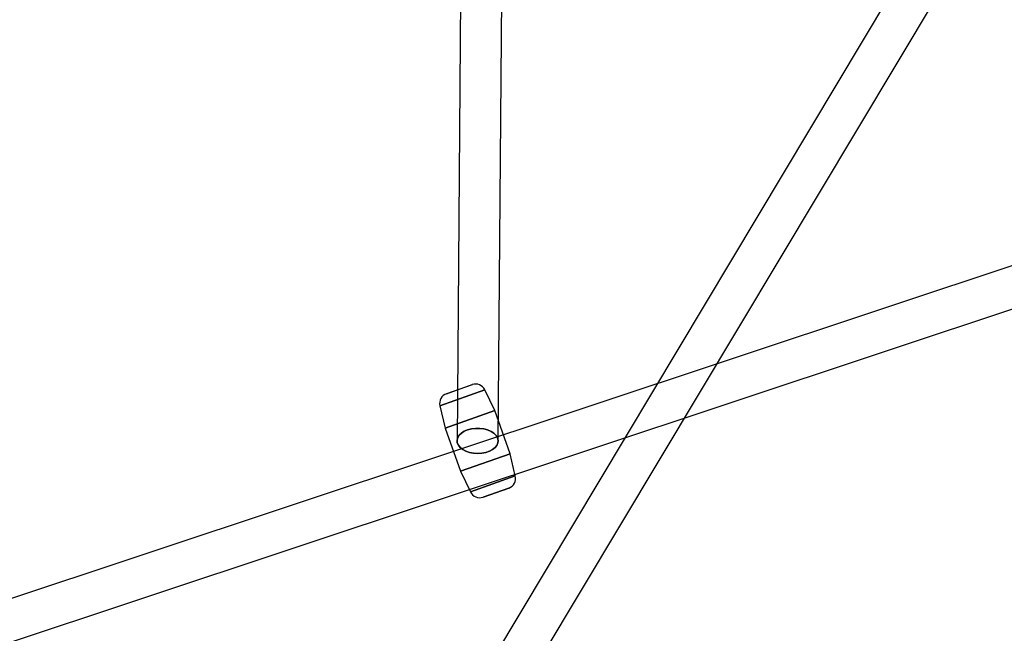
# Model space of a CAD drawing. Extents: x -16501 to 19209, y 1806 to 8323.
# Drawn here: x 8094 to 8525, y 3467 to 3735 of the extents above; entities that cross this region are included whole.
import ezdxf

# ---------------------------------------------------------------- set-up
doc = ezdxf.new("R2010")
doc.units = 0

msp = doc.modelspace()

# ---------------------------------------------------------------- linework, layer by layer
at = {"color": 7, "linetype": 'Continuous'}
for p, q in [((8608.39, 3968.98, 0), (8104.63, 3127.13, 0)), ((8608.39, 3968.98, 0), (8104.63, 3127.13, 0)), ((8288.91, 3964.43, 0), (8285.58, 3550.86, 0)), ((8288.91, 3964.43, 0), (8285.58, 3550.86, 0)), ((8288.91, 3964.43, 0), (8285.58, 3550.86, 0)), ((8288.91, 3964.43, 0), (8285.58, 3550.86, 0)), ((8303.58, 3550.71, 0), (8306.91, 3964.29, 0)), ((8303.58, 3550.71, 0), (8306.91, 3964.29, 0)), ((8303.58, 3550.71, 0), (8306.91, 3964.29, 0)), ((8303.58, 3550.71, 0), (8306.91, 3964.29, 0)), ((8120.08, 3117.89, 0), (8623.83, 3959.74, 0)), ((8120.08, 3117.89, 0), (8623.83, 3959.74, 0)), ((8545.2, 3633.11, 0), (8044.94, 3466.69, 0)), ((8545.2, 3633.11, 0), (8044.94, 3466.69, 0)), ((8050.63, 3449.61, 0), (8550.88, 3616.03, 0)), ((8050.63, 3449.61, 0), (8550.88, 3616.03, 0)), ((8278.08, 3566.14, 0), (8297.75, 3573.1, 0)), ((8297.75, 3573.1, 0), (8278.08, 3566.14, 0)), ((8278.08, 3566.14, 0), (8297.75, 3573.1, 0)), ((8297.75, 3573.1, 0), (8278.08, 3566.14, 0)), ((8280.96, 3571.43, 0), (8292.19, 3575.4, 0)), ((8280.96, 3571.43, 0), (8292.19, 3575.4, 0)), ((8292.16, 3575.39, 0), (8280.98, 3571.44, 0)), ((8292.16, 3575.39, 0), (8280.98, 3571.44, 0)), ((8302.08, 3564.05, 0), (8297.75, 3573.1, 0)), ((8302.08, 3564.05, 0), (8297.75, 3573.1, 0)), ((8278.08, 3566.14, 0), (8280.4, 3556.38, 0)), ((8278.08, 3566.14, 0), (8280.4, 3556.38, 0)), ((8280.4, 3556.38, 0), (8302.08, 3564.05, 0)), ((8302.08, 3564.05, 0), (8280.4, 3556.38, 0)), ((8280.4, 3556.38, 0), (8302.08, 3564.05, 0)), ((8302.08, 3564.05, 0), (8280.4, 3556.38, 0)), ((8308.75, 3545.19, 0), (8302.08, 3564.05, 0)), ((8308.75, 3545.19, 0), (8302.08, 3564.05, 0)), ((8280.4, 3556.38, 0), (8287.07, 3537.52, 0)), ((8280.4, 3556.38, 0), (8287.07, 3537.52, 0)), ((8308.75, 3545.19, 0), (8287.07, 3537.53, 0)), ((8287.07, 3537.53, 0), (8308.75, 3545.19, 0)), ((8308.75, 3545.19, 0), (8287.07, 3537.53, 0)), ((8287.07, 3537.53, 0), (8308.75, 3545.19, 0)), ((8311.07, 3535.43, 0), (8308.75, 3545.19, 0)), ((8311.07, 3535.43, 0), (8308.75, 3545.19, 0)), ((8287.07, 3537.52, 0), (8291.41, 3528.47, 0)), ((8287.07, 3537.52, 0), (8291.41, 3528.47, 0)), ((8311.07, 3535.43, 0), (8291.41, 3528.47, 0)), ((8291.41, 3528.47, 0), (8311.07, 3535.43, 0)), ((8311.07, 3535.43, 0), (8291.41, 3528.47, 0)), ((8291.41, 3528.47, 0), (8311.07, 3535.43, 0)), ((8296.97, 3526.17, 0), (8308.2, 3530.15, 0)), ((8296.97, 3526.17, 0), (8308.2, 3530.15, 0)), ((8308.17, 3530.14, 0), (8296.99, 3526.18, 0)), ((8308.17, 3530.14, 0), (8296.99, 3526.18, 0))]:
    msp.add_line(p, q, dxfattribs=at)
for points in [[(8294.58, 3545.3), (8292.77, 3545.42), (8291.03, 3545.76), (8289.44, 3546.31), (8288.06, 3547.04), (8286.94, 3547.92), (8286.14, 3548.92), (8285.68, 3550), (8285.59, 3551.11), (8285.87, 3552.21), (8286.5, 3553.24), (8287.46, 3554.18), (8288.72, 3554.98), (8290.21, 3555.61), (8291.88, 3556.04), (8293.67, 3556.25), (8295.49, 3556.24), (8297.27, 3556.01), (8298.95, 3555.56), (8300.44, 3554.92), (8301.7, 3554.11), (8302.66, 3553.16), (8303.29, 3552.12), (8303.57, 3551.02), (8303.47, 3549.91), (8303.02, 3548.84), (8302.22, 3547.85), (8301.1, 3546.97), (8299.72, 3546.26), (8298.13, 3545.73), (8296.39, 3545.4)], [(8294.58, 3545.3), (8292.77, 3545.42), (8291.03, 3545.76), (8289.44, 3546.31), (8288.06, 3547.04), (8286.94, 3547.92), (8286.14, 3548.92), (8285.68, 3550), (8285.59, 3551.11), (8285.87, 3552.21), (8286.5, 3553.24), (8287.46, 3554.18), (8288.72, 3554.98), (8290.21, 3555.61), (8291.88, 3556.04), (8293.67, 3556.25), (8295.49, 3556.24), (8297.27, 3556.01), (8298.95, 3555.56), (8300.44, 3554.92), (8301.7, 3554.11), (8302.66, 3553.16), (8303.29, 3552.12), (8303.57, 3551.02), (8303.47, 3549.91), (8303.02, 3548.84), (8302.22, 3547.85), (8301.1, 3546.97), (8299.72, 3546.26), (8298.13, 3545.73), (8296.39, 3545.4)], [(8294.58, 3545.3), (8296.39, 3545.4), (8298.13, 3545.73), (8299.72, 3546.26), (8301.1, 3546.97), (8302.22, 3547.85), (8303.02, 3548.84), (8303.47, 3549.91), (8303.57, 3551.02), (8303.29, 3552.12), (8302.66, 3553.16), (8301.7, 3554.11), (8300.44, 3554.92), (8298.95, 3555.56), (8297.27, 3556.01), (8295.49, 3556.24), (8293.67, 3556.25), (8291.88, 3556.04), (8290.21, 3555.61), (8288.72, 3554.98), (8287.46, 3554.18), (8286.5, 3553.24), (8285.87, 3552.21), (8285.59, 3551.11), (8285.68, 3550), (8286.14, 3548.92), (8286.94, 3547.92), (8288.06, 3547.04), (8289.44, 3546.31), (8291.03, 3545.76), (8292.77, 3545.42)], [(8294.58, 3545.3), (8296.39, 3545.4), (8298.13, 3545.73), (8299.72, 3546.26), (8301.1, 3546.97), (8302.22, 3547.85), (8303.02, 3548.84), (8303.47, 3549.91), (8303.57, 3551.02), (8303.29, 3552.12), (8302.66, 3553.16), (8301.7, 3554.11), (8300.44, 3554.92), (8298.95, 3555.56), (8297.27, 3556.01), (8295.49, 3556.24), (8293.67, 3556.25), (8291.88, 3556.04), (8290.21, 3555.61), (8288.72, 3554.98), (8287.46, 3554.18), (8286.5, 3553.24), (8285.87, 3552.21), (8285.59, 3551.11), (8285.68, 3550), (8286.14, 3548.92), (8286.94, 3547.92), (8288.06, 3547.04), (8289.44, 3546.31), (8291.03, 3545.76), (8292.77, 3545.42)], [(8294.58, 3545.3), (8292.77, 3545.42), (8291.03, 3545.76), (8289.44, 3546.31), (8288.06, 3547.04), (8286.94, 3547.92), (8286.14, 3548.92), (8285.68, 3550), (8285.59, 3551.11), (8285.87, 3552.21), (8286.5, 3553.24), (8287.46, 3554.18), (8288.72, 3554.98), (8290.21, 3555.61), (8291.88, 3556.04), (8293.67, 3556.25), (8295.49, 3556.24), (8297.27, 3556.01), (8298.95, 3555.56), (8300.44, 3554.92), (8301.7, 3554.11), (8302.66, 3553.16), (8303.29, 3552.12), (8303.57, 3551.02), (8303.47, 3549.91), (8303.02, 3548.84), (8302.22, 3547.85), (8301.1, 3546.97), (8299.72, 3546.26), (8298.13, 3545.73), (8296.39, 3545.4)], [(8294.58, 3545.3), (8292.77, 3545.42), (8291.03, 3545.76), (8289.44, 3546.31), (8288.06, 3547.04), (8286.94, 3547.92), (8286.14, 3548.92), (8285.68, 3550), (8285.59, 3551.11), (8285.87, 3552.21), (8286.5, 3553.24), (8287.46, 3554.18), (8288.72, 3554.98), (8290.21, 3555.61), (8291.88, 3556.04), (8293.67, 3556.25), (8295.49, 3556.24), (8297.27, 3556.01), (8298.95, 3555.56), (8300.44, 3554.92), (8301.7, 3554.11), (8302.66, 3553.16), (8303.29, 3552.12), (8303.57, 3551.02), (8303.47, 3549.91), (8303.02, 3548.84), (8302.22, 3547.85), (8301.1, 3546.97), (8299.72, 3546.26), (8298.13, 3545.73), (8296.39, 3545.4)], [(8294.58, 3545.3), (8296.39, 3545.4), (8298.13, 3545.73), (8299.72, 3546.26), (8301.1, 3546.97), (8302.22, 3547.85), (8303.02, 3548.84), (8303.47, 3549.91), (8303.57, 3551.02), (8303.29, 3552.12), (8302.66, 3553.16), (8301.7, 3554.11), (8300.44, 3554.92), (8298.95, 3555.56), (8297.27, 3556.01), (8295.49, 3556.24), (8293.67, 3556.25), (8291.88, 3556.04), (8290.21, 3555.61), (8288.72, 3554.98), (8287.46, 3554.18), (8286.5, 3553.24), (8285.87, 3552.21), (8285.59, 3551.11), (8285.68, 3550), (8286.14, 3548.92), (8286.94, 3547.92), (8288.06, 3547.04), (8289.44, 3546.31), (8291.03, 3545.76), (8292.77, 3545.42)], [(8294.58, 3545.3), (8296.39, 3545.4), (8298.13, 3545.73), (8299.72, 3546.26), (8301.1, 3546.97), (8302.22, 3547.85), (8303.02, 3548.84), (8303.47, 3549.91), (8303.57, 3551.02), (8303.29, 3552.12), (8302.66, 3553.16), (8301.7, 3554.11), (8300.44, 3554.92), (8298.95, 3555.56), (8297.27, 3556.01), (8295.49, 3556.24), (8293.67, 3556.25), (8291.88, 3556.04), (8290.21, 3555.61), (8288.72, 3554.98), (8287.46, 3554.18), (8286.5, 3553.24), (8285.87, 3552.21), (8285.59, 3551.11), (8285.68, 3550), (8286.14, 3548.92), (8286.94, 3547.92), (8288.06, 3547.04), (8289.44, 3546.31), (8291.03, 3545.76), (8292.77, 3545.42)]]:
    msp.add_lwpolyline(points, close=True, dxfattribs=at)
for centre, start, end in [((8293.69, 3571.16, 0), 25.5964, 109.4809), ((8293.69, 3571.16, 0), 25.5964, 109.4809), ((8282.46, 3567.18, 0), 109.4809, 193.3654), ((8282.46, 3567.18, 0), 109.4809, 193.3654), ((8306.7, 3534.39, 0), 289.4809, 13.3654), ((8306.7, 3534.39, 0), 289.4809, 13.3654), ((8295.47, 3530.42, 0), 205.5964, 289.4809), ((8295.47, 3530.42, 0), 205.5964, 289.4809)]:
    msp.add_arc(centre, 4.5, start, end, dxfattribs=at)

doc.saveas('drawing.dxf')
